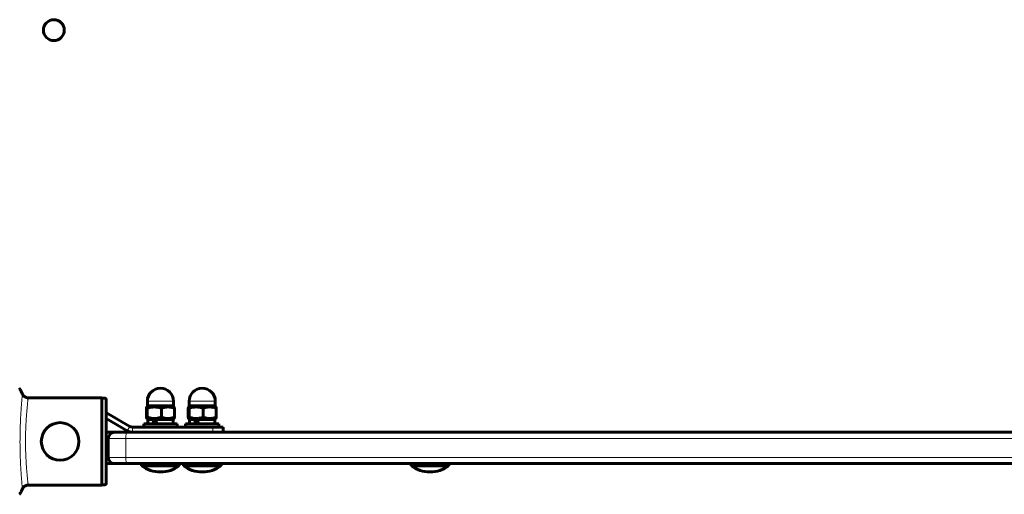
# Model space of a CAD drawing. Units: millimetres. Extents: x -7350 to 7350, y -6972 to 8464.
# Drawn here: x -3296 to -2825, y -30 to 197 of the extents above; entities that cross this region are included whole.
import ezdxf

# ---------------------------------------------------------------- set-up
doc = ezdxf.new("R2010")
doc.units = ezdxf.units.MM
doc.linetypes.add('K5LT_BASIC', pattern=[0])
doc.linetypes.add('K5LT_THIN', pattern=[0])

msp = doc.modelspace()

# ---------------------------------------------------------------- linework, layer by layer
at = {"color": 150, "linetype": 'K5LT_BASIC', "lineweight": 60}
for p, q in [((-3292.71, 16.55), (-3257, 16.55)), ((-3257, 16.55), (-3257, -25.35)), ((-3255.5, 16.3), (-3257, 16.3)), ((-3255, 15.79), (-3255, -24.59)), ((-3235.25, 12.6), (-3235.25, 14.85)), ((-3222.75, 12.6), (-3222.75, 14.85)), ((-3215.25, 12.6), (-3215.25, 14.85)), ((-3202.75, 12.6), (-3202.75, 14.85)), ((-3235.71, 11.53), (-3235.71, 7.17)), ((-3234.65, 12.6), (-3235.51, 12.1)), ((-3235.27, 11.53), (-3235.27, 7.17)), ((-3235.25, 12.6), (-3222.75, 12.6)), ((-3228.56, 11.53), (-3228.56, 7.17)), ((-3223.35, 12.6), (-3222.49, 12.1)), ((-3222.29, 11.53), (-3222.29, 7.17)), ((-3215.71, 11.53), (-3215.71, 7.17)), ((-3214.65, 12.6), (-3215.51, 12.1)), ((-3215.27, 11.53), (-3215.27, 7.17)), ((-3215.25, 12.6), (-3202.75, 12.6)), ((-3208.56, 11.53), (-3208.56, 7.17)), ((-3203.35, 12.6), (-3202.49, 12.1)), ((-3202.29, 11.53), (-3202.29, 7.17)), ((-3244.87, 0.67), (-3255, 6.52)), ((-3243.62, 2.83), (-3254, 8.83)), ((-3235.51, 6.6), (-3234.65, 6.1)), ((-3235.1, 6.1), (-3235.1, 4.1)), ((-3232.68, 6.1), (-3235.1, 6.1)), ((-3232.68, 6.1), (-3232.48, 6.1)), ((-3232.48, 6.1), (-3231.39, 6.1)), ((-3222.9, 6.1), (-3231.39, 6.1)), ((-3222.49, 6.6), (-3223.35, 6.1)), ((-3222.9, 6.1), (-3222.9, 4.1)), ((-3215.51, 6.6), (-3214.65, 6.1)), ((-3215.1, 6.1), (-3215.1, 4.1)), ((-3212.68, 6.1), (-3215.1, 6.1)), ((-3212.68, 6.1), (-3212.48, 6.1)), ((-3212.48, 6.1), (-3211.39, 6.1)), ((-3202.9, 6.1), (-3211.39, 6.1)), ((-3202.49, 6.6), (-3203.35, 6.1)), ((-3202.9, 6.1), (-3202.9, 4.1)), ((-3204, 2.5), (-3242.37, 2.5)), ((-3237, 4.1), (-3237, 2.5)), ((-3232.59, 4.1), (-3237, 4.1)), ((-3221, 4.1), (-3232.59, 4.1)), ((-3221, 4.1), (-3221, 2.5)), ((-3217, 4.1), (-3217, 2.5)), ((-3212.59, 4.1), (-3217, 4.1)), ((-3201, 4.1), (-3212.59, 4.1)), ((-3204, 2.5), (-3199, 2.5)), ((-3201, 4.1), (-3201, 2.5)), ((-3199, 0), (-3199, 2.5)), ((-3251, 0), (-3255, 0)), ((-3245.12, 0), (-3255, 0)), ((-3254, -3), (-3254, -12)), ((-3245.12, 0), (-3251, 0)), ((-2554.85, 0), (-3245.12, 0)), ((-3251, -15), (-3255, -15)), ((-3245.12, -15), (-3251, -15)), ((-2554.85, -15), (-3245.12, -15)), ((-3238, -16), (-3238, -15)), ((-3238, -15), (-3220, -15)), ((-3238, -16), (-3220, -16)), ((-3220, -16), (-3220, -15)), ((-3218, -16), (-3218, -15)), ((-3218, -15), (-3200, -15)), ((-3218, -16), (-3200, -16)), ((-3200, -16), (-3200, -15)), ((-3109, -16), (-3109, -15)), ((-3109, -15), (-3104, -15)), ((-3109, -16), (-3091, -16)), ((-3091, -16), (-3091, -15)), ((-3292.71, -25.35), (-3257, -25.35)), ((-3255.5, -25.1), (-3257, -25.1))]:
    msp.add_line(p, q, dxfattribs=at)
at = {"color": 7, "linetype": 'K5LT_THIN', "lineweight": 18}
for p, q in [((-3255.5, 16.3), (-3255.5, -25.1)), ((-3235.25, 14.85), (-3222.75, 14.85)), ((-3215.25, 14.85), (-3202.75, 14.85)), ((-3255, 7.1), (-3254, 8.83)), ((-3243.62, 2.83), (-3244.87, 0.67)), ((-3242.37, 0), (-3242.37, 2.5)), ((-3204, 0), (-3204, 2.5)), ((-3254, -3), (-3255, -3)), ((-3245.61, -3), (-3254, -3)), ((-3245.61, -3), (-3245.61, -12)), ((-2554.35, -3), (-3245.61, -3)), ((-3254, -12), (-3255, -12)), ((-3245.61, -12), (-3254, -12)), ((-2554.35, -12), (-3245.61, -12))]:
    msp.add_line(p, q, dxfattribs=at)
at = {"color": 150, "linetype": 'K5LT_BASIC', "lineweight": 60}
for centre, radius in [((-3280, 192.5), 5), ((-3277, -4.4), 9)]:
    msp.add_circle(centre, radius, dxfattribs=at)
for centre, radius, start, end in [((-3229, 14.85), 6.25, 90, 180), ((-3229, 14.85), 6.25, 0, 90), ((-3209, 14.85), 6.25, 90, 180), ((-3209, 14.85), 6.25, 0, 90), ((-3256.5, 4.5), 5, 60, 72.5424), ((-3251, -3), 3, 90, 180), ((-3242.37, 5), 5, 240, 270), ((-3242.37, 5), 2.5, 240, 270), ((-3251, -12), 3, 180, 270), ((-3229, -4), 15, 233.1301, 270), ((-3229, -4), 15, 270, 306.8699), ((-3209, -4), 15, 233.1301, 270), ((-3209, -4), 15, 270, 306.8699), ((-3100, -4), 15, 233.1301, 270), ((-3100, -4), 15, 270, 306.8699)]:
    msp.add_arc(centre, radius, start, end, dxfattribs=at)
for centre, major_axis, start_param, end_param in [((-3229, 3.05), (5.58, -16.74), 4.480539, 4.600849), ((-3229, 3.05), (3.75, -11.25), 4.389468, 4.570291), ((-3229, 7.15), (5.58, -16.74), 4.725833, 4.846144), ((-3209, 3.05), (5.58, -16.74), 4.480539, 4.600849), ((-3209, 3.05), (3.75, -11.25), 4.389468, 4.570291), ((-3209, 7.15), (5.58, -16.74), 4.725833, 4.846144)]:
    msp.add_ellipse(centre, major_axis=major_axis, ratio=0.147264, start_param=start_param, end_param=end_param, dxfattribs=at)
at = {"color": 7, "linetype": 'K5LT_THIN', "lineweight": 18}
for centre, start_param, end_param in [((-3245.12, -3), 3.141593, 4.712389), ((-3245.12, -12), 4.712389, 6.283185)]:
    msp.add_ellipse(centre, major_axis=(0, -3), ratio=0.160508, start_param=start_param, end_param=end_param, dxfattribs=at)
at = {"color": 150, "linetype": 'K5LT_BASIC', "lineweight": 60}
for points, knots in [([(-3295.07, 18.34), (-3295.16, 18.54), (-3295.34, 18.93), (-3295.58, 19.43), (-3295.76, 19.78), (-3295.89, 20.04), (-3296.03, 20.28), (-3296.22, 20.59), (-3296.39, 20.82), (-3296.47, 20.89), (-3296.5, 20.9)], [0, 0, 0, 0, 1.721662, 3.436658, 4.815095, 5.446604, 6.359829, 7.748805, 9.89597, 11, 11, 11, 11]), ([(-3292.3, 16.51), (-3292.42, 16.51), (-3292.65, 16.53), (-3292.99, 16.59), (-3293.33, 16.7), (-3293.65, 16.84), (-3293.95, 17.01), (-3294.24, 17.22), (-3294.5, 17.47), (-3294.73, 17.74), (-3294.92, 18.03), (-3295.03, 18.23), (-3295.07, 18.34)], [0, 0, 0, 0, 1.301576, 2.57918, 3.831701, 5.115994, 6.409686, 7.688678, 9.005516, 10.331431, 11.653797, 13, 13, 13, 13]), ([(-3255.5, 16.3), (-3255.46, 16.3), (-3255.37, 16.28), (-3255.26, 16.24), (-3255.16, 16.17), (-3255.1, 16.1), (-3255.03, 15.99), (-3255, 15.89), (-3255, 15.81), (-3255, 15.79)], [0, 0, 0, 0, 1.657645, 3.30875, 4.679871, 5.897627, 7.025781, 9.496337, 10, 10, 10, 10]), ([(-3235.51, 12.1), (-3235.52, 12.1), (-3235.55, 12.07), (-3235.58, 12.01), (-3235.63, 11.86), (-3235.68, 11.68), (-3235.71, 11.53)], [0, 0, 0, 0, 1.213642, 2.355666, 3.61818, 7, 7, 7, 7]), ([(-3235.27, 11.53), (-3235.29, 11.64), (-3235.33, 11.79), (-3235.37, 11.94), (-3235.4, 12.01), (-3235.43, 12.06), (-3235.45, 12.09), (-3235.48, 12.11), (-3235.5, 12.11), (-3235.51, 12.1)], [0, 0, 0, 0, 2.930096, 4.336662, 5.57714, 6.551764, 7.497003, 8.372901, 10, 10, 10, 10]), ([(-3228.56, 11.53), (-3228.94, 11.65), (-3229.51, 11.81), (-3230.23, 11.96), (-3230.7, 12.03), (-3231.1, 12.08), (-3231.48, 12.1), (-3231.87, 12.11), (-3232.25, 12.11), (-3232.65, 12.08), (-3233.1, 12.04), (-3233.73, 11.94), (-3234.48, 11.77), (-3235.03, 11.61), (-3235.27, 11.53)], [0, 0, 0, 0, 2.598015, 3.881107, 4.839601, 5.73075, 6.542456, 7.383598, 8.245263, 9.112845, 9.974779, 11.253998, 13.346608, 15, 15, 15, 15]), ([(-3222.29, 11.53), (-3222.64, 11.65), (-3223.18, 11.81), (-3223.85, 11.96), (-3224.29, 12.03), (-3224.66, 12.08), (-3225.02, 12.1), (-3225.38, 12.11), (-3225.74, 12.11), (-3226.11, 12.08), (-3226.53, 12.04), (-3227.13, 11.94), (-3227.82, 11.77), (-3228.34, 11.61), (-3228.56, 11.53)], [0, 0, 0, 0, 2.598015, 3.881107, 4.839601, 5.73075, 6.542456, 7.383598, 8.245263, 9.112845, 9.974779, 11.253998, 13.346608, 15, 15, 15, 15]), ([(-3222.49, 12.1), (-3222.48, 12.1), (-3222.45, 12.07), (-3222.42, 12.01), (-3222.37, 11.86), (-3222.32, 11.68), (-3222.29, 11.53)], [0, 0, 0, 0, 1.213642, 2.355666, 3.61818, 7, 7, 7, 7]), ([(-3215.51, 12.1), (-3215.52, 12.1), (-3215.55, 12.07), (-3215.58, 12.01), (-3215.63, 11.86), (-3215.68, 11.68), (-3215.71, 11.53)], [0, 0, 0, 0, 1.213642, 2.355666, 3.61818, 7, 7, 7, 7]), ([(-3215.27, 11.53), (-3215.29, 11.64), (-3215.33, 11.79), (-3215.37, 11.94), (-3215.4, 12.01), (-3215.43, 12.06), (-3215.45, 12.09), (-3215.48, 12.11), (-3215.5, 12.11), (-3215.51, 12.1)], [0, 0, 0, 0, 2.930096, 4.336662, 5.57714, 6.551764, 7.497003, 8.372901, 10, 10, 10, 10]), ([(-3208.56, 11.53), (-3208.94, 11.65), (-3209.51, 11.81), (-3210.23, 11.96), (-3210.7, 12.03), (-3211.1, 12.08), (-3211.48, 12.1), (-3211.87, 12.11), (-3212.25, 12.11), (-3212.65, 12.08), (-3213.1, 12.04), (-3213.73, 11.94), (-3214.48, 11.77), (-3215.03, 11.61), (-3215.27, 11.53)], [0, 0, 0, 0, 2.598015, 3.881107, 4.839601, 5.73075, 6.542456, 7.383598, 8.245263, 9.112845, 9.974779, 11.253998, 13.346608, 15, 15, 15, 15]), ([(-3202.29, 11.53), (-3202.64, 11.65), (-3203.18, 11.81), (-3203.85, 11.96), (-3204.29, 12.03), (-3204.66, 12.08), (-3205.02, 12.1), (-3205.38, 12.11), (-3205.74, 12.11), (-3206.11, 12.08), (-3206.53, 12.04), (-3207.13, 11.94), (-3207.82, 11.77), (-3208.34, 11.61), (-3208.56, 11.53)], [0, 0, 0, 0, 2.598015, 3.881107, 4.839601, 5.73075, 6.542456, 7.383598, 8.245263, 9.112845, 9.974779, 11.253998, 13.346608, 15, 15, 15, 15]), ([(-3202.49, 12.1), (-3202.48, 12.1), (-3202.45, 12.07), (-3202.42, 12.01), (-3202.37, 11.86), (-3202.32, 11.68), (-3202.29, 11.53)], [0, 0, 0, 0, 1.213642, 2.355666, 3.61818, 7, 7, 7, 7]), ([(-3235.71, 7.17), (-3235.69, 7.06), (-3235.65, 6.91), (-3235.61, 6.77), (-3235.58, 6.69), (-3235.55, 6.63), (-3235.53, 6.61), (-3235.51, 6.6)], [0, 0, 0, 0, 2.865647, 4.206263, 5.349421, 6.229678, 8, 8, 8, 8]), ([(-3235.51, 6.6), (-3235.5, 6.59), (-3235.48, 6.59), (-3235.44, 6.61), (-3235.4, 6.68), (-3235.34, 6.83), (-3235.3, 7.02), (-3235.27, 7.17)], [0, 0, 0, 0, 1.113307, 2.181305, 3.486349, 4.914972, 8, 8, 8, 8]), ([(-3235.27, 7.17), (-3234.89, 7.05), (-3234.32, 6.89), (-3233.6, 6.74), (-3233.13, 6.67), (-3232.73, 6.62), (-3232.35, 6.6), (-3231.96, 6.59), (-3231.58, 6.59), (-3231.18, 6.62), (-3230.73, 6.66), (-3230.1, 6.76), (-3229.35, 6.93), (-3228.8, 7.09), (-3228.56, 7.17)], [0, 0, 0, 0, 2.598015, 3.881107, 4.839601, 5.73075, 6.542456, 7.383598, 8.245263, 9.112845, 9.974779, 11.253998, 13.346608, 15, 15, 15, 15]), ([(-3228.56, 7.17), (-3228.21, 7.05), (-3227.68, 6.89), (-3227, 6.74), (-3226.56, 6.67), (-3226.19, 6.62), (-3225.83, 6.6), (-3225.47, 6.59), (-3225.11, 6.59), (-3224.74, 6.62), (-3224.32, 6.66), (-3223.73, 6.76), (-3223.03, 6.93), (-3222.52, 7.09), (-3222.29, 7.17)], [0, 0, 0, 0, 2.598015, 3.881107, 4.839601, 5.73075, 6.542456, 7.383598, 8.245263, 9.112845, 9.974779, 11.253998, 13.346608, 15, 15, 15, 15]), ([(-3222.29, 7.17), (-3222.31, 7.06), (-3222.35, 6.91), (-3222.39, 6.77), (-3222.42, 6.69), (-3222.45, 6.63), (-3222.47, 6.61), (-3222.49, 6.6)], [0, 0, 0, 0, 2.865647, 4.206263, 5.349421, 6.229678, 8, 8, 8, 8]), ([(-3215.71, 7.17), (-3215.69, 7.06), (-3215.65, 6.91), (-3215.61, 6.77), (-3215.58, 6.69), (-3215.55, 6.63), (-3215.53, 6.61), (-3215.51, 6.6)], [0, 0, 0, 0, 2.865647, 4.206263, 5.349421, 6.229678, 8, 8, 8, 8]), ([(-3215.51, 6.6), (-3215.5, 6.59), (-3215.48, 6.59), (-3215.44, 6.61), (-3215.4, 6.68), (-3215.34, 6.83), (-3215.3, 7.02), (-3215.27, 7.17)], [0, 0, 0, 0, 1.113307, 2.181305, 3.486349, 4.914972, 8, 8, 8, 8]), ([(-3215.27, 7.17), (-3214.89, 7.05), (-3214.32, 6.89), (-3213.6, 6.74), (-3213.13, 6.67), (-3212.73, 6.62), (-3212.35, 6.6), (-3211.96, 6.59), (-3211.58, 6.59), (-3211.18, 6.62), (-3210.73, 6.66), (-3210.1, 6.76), (-3209.35, 6.93), (-3208.8, 7.09), (-3208.56, 7.17)], [0, 0, 0, 0, 2.598015, 3.881107, 4.839601, 5.73075, 6.542456, 7.383598, 8.245263, 9.112845, 9.974779, 11.253998, 13.346608, 15, 15, 15, 15]), ([(-3208.56, 7.17), (-3208.21, 7.05), (-3207.68, 6.89), (-3207, 6.74), (-3206.56, 6.67), (-3206.19, 6.62), (-3205.83, 6.6), (-3205.47, 6.59), (-3205.11, 6.59), (-3204.74, 6.62), (-3204.32, 6.66), (-3203.73, 6.76), (-3203.03, 6.93), (-3202.52, 7.09), (-3202.29, 7.17)], [0, 0, 0, 0, 2.598015, 3.881107, 4.839601, 5.73075, 6.542456, 7.383598, 8.245263, 9.112845, 9.974779, 11.253998, 13.346608, 15, 15, 15, 15]), ([(-3202.29, 7.17), (-3202.31, 7.06), (-3202.35, 6.91), (-3202.39, 6.77), (-3202.42, 6.69), (-3202.45, 6.63), (-3202.47, 6.61), (-3202.49, 6.6)], [0, 0, 0, 0, 2.865647, 4.206263, 5.349421, 6.229678, 8, 8, 8, 8]), ([(-3296.5, -29.7), (-3296.47, -29.68), (-3296.36, -29.59), (-3296.14, -29.28), (-3295.93, -28.91), (-3295.78, -28.64), (-3295.61, -28.3), (-3295.36, -27.77), (-3295.17, -27.36), (-3295.07, -27.14)], [0, 0, 0, 0, 1.121398, 3.796452, 4.981543, 5.339928, 6.690906, 8.265699, 10, 10, 10, 10]), ([(-3295.07, -27.14), (-3295.02, -27.02), (-3294.92, -26.82), (-3294.73, -26.54), (-3294.53, -26.3), (-3294.29, -26.07), (-3294.04, -25.87), (-3293.76, -25.7), (-3293.45, -25.55), (-3293.09, -25.42), (-3292.7, -25.34), (-3292.44, -25.31), (-3292.3, -25.31)], [0, 0, 0, 0, 1.485472, 2.660799, 3.835425, 5.065038, 6.32407, 7.289532, 8.649098, 10.060185, 11.503681, 13, 13, 13, 13]), ([(-3292.71, -25.35), (-3292.86, -25.37), (-3293.13, -25.43), (-3293.51, -25.57), (-3293.87, -25.76), (-3294.18, -25.97), (-3294.45, -26.22), (-3294.66, -26.45), (-3294.85, -26.72), (-3294.98, -26.95), (-3295.05, -27.09), (-3295.07, -27.14)], [0, 0, 0, 0, 1.658288, 3.212717, 4.617239, 6.304435, 7.559016, 8.803552, 9.974872, 11.402317, 12, 12, 12, 12]), ([(-3255, -24.59), (-3255, -24.64), (-3255.01, -24.72), (-3255.05, -24.82), (-3255.1, -24.9), (-3255.14, -24.95), (-3255.19, -24.99), (-3255.23, -25.02), (-3255.32, -25.07), (-3255.42, -25.09), (-3255.49, -25.1), (-3255.5, -25.1)], [0, 0, 0, 0, 2.072384, 3.515691, 5.052582, 6.129578, 6.730128, 7.595493, 8.75174, 11.512469, 12, 12, 12, 12])]:
    msp.add_open_spline(points, degree=3, knots=knots, dxfattribs=at)
at = {"color": 7, "linetype": 'K5LT_THIN', "lineweight": 18}
for points, knots in [([(-3295.07, -27.14), (-3295.08, -27.06), (-3295.1, -26.85), (-3295.14, -26.39), (-3295.18, -25.94), (-3295.22, -25.49), (-3295.26, -25.02), (-3295.31, -24.51), (-3295.35, -23.95), (-3295.4, -23.31), (-3295.47, -22.55), (-3295.53, -21.76), (-3295.59, -20.97), (-3295.64, -20.24), (-3295.68, -19.58), (-3295.72, -18.98), (-3295.75, -18.42), (-3295.79, -17.82), (-3295.83, -17.17), (-3295.87, -16.43), (-3295.91, -15.66), (-3295.95, -14.88), (-3295.99, -14.16), (-3296.01, -13.48), (-3296.04, -12.82), (-3296.07, -12.09), (-3296.09, -11.29), (-3296.12, -10.47), (-3296.14, -9.66), (-3296.16, -8.89), (-3296.17, -8.13), (-3296.19, -7.4), (-3296.19, -6.73), (-3296.2, -6.07), (-3296.2, -5.36), (-3296.21, -4.6), (-3296.2, -3.82), (-3296.2, -3.03), (-3296.19, -2.26), (-3296.19, -1.49), (-3296.17, -0.71), (-3296.16, 0.09), (-3296.14, 0.86), (-3296.12, 1.61), (-3296.1, 2.34), (-3296.07, 3.15), (-3296.04, 3.96), (-3296.01, 4.8), (-3295.97, 5.57), (-3295.94, 6.31), (-3295.91, 6.99), (-3295.87, 7.62), (-3295.84, 8.27), (-3295.8, 8.97), (-3295.75, 9.77), (-3295.7, 10.54), (-3295.65, 11.29), (-3295.6, 11.99), (-3295.54, 12.7), (-3295.5, 13.37), (-3295.45, 14), (-3295.4, 14.6), (-3295.35, 15.16), (-3295.31, 15.72), (-3295.26, 16.22), (-3295.22, 16.67), (-3295.19, 17.02), (-3295.17, 17.32), (-3295.14, 17.57), (-3295.12, 17.79), (-3295.09, 17.98), (-3295.08, 18.13), (-3295.07, 18.25), (-3295.07, 18.3), (-3295.07, 18.32)], [0, 0, 0, 0, 2.6519, 4.718021, 6.198361, 7.529077, 8.859025, 10.091526, 11.241308, 12.604855, 14.046287, 15.549166, 16.812106, 18.015577, 18.991759, 19.847143, 20.62326, 21.407537, 22.335196, 23.273213, 24.346135, 25.322869, 26.272924, 27.064538, 27.839156, 28.701811, 29.664729, 30.65436, 31.550041, 32.425528, 33.308807, 34.162027, 34.915756, 35.622413, 36.425033, 37.292017, 38.162706, 39.040916, 39.911154, 40.738515, 41.620347, 42.560693, 43.493307, 44.301539, 45.196475, 46.056508, 47.147632, 48.090641, 49.088173, 49.978578, 50.850779, 51.71114, 52.455318, 53.464538, 54.583988, 55.781544, 56.828856, 57.938912, 59.063835, 60.286912, 61.420067, 62.528675, 63.753514, 64.900057, 66.288123, 67.410149, 68.558173, 69.493437, 70.45225, 71.446795, 72.406711, 73.501426, 74.364547, 75, 75, 75, 75]), ([(-3292.3, 16.51), (-3292.31, 16.45), (-3292.33, 16.3), (-3292.37, 15.95), (-3292.41, 15.54), (-3292.46, 15.08), (-3292.52, 14.54), (-3292.58, 13.94), (-3292.65, 13.24), (-3292.73, 12.45), (-3292.81, 11.58), (-3292.88, 10.69), (-3292.96, 9.81), (-3293.03, 8.95), (-3293.1, 8.08), (-3293.16, 7.2), (-3293.22, 6.24), (-3293.28, 5.2), (-3293.34, 4.15), (-3293.39, 3.11), (-3293.44, 2.06), (-3293.48, 0.98), (-3293.51, -0.21), (-3293.54, -1.52), (-3293.56, -2.98), (-3293.57, -4.42), (-3293.56, -5.71), (-3293.55, -6.75), (-3293.53, -7.69), (-3293.51, -8.62), (-3293.48, -9.58), (-3293.45, -10.56), (-3293.41, -11.57), (-3293.36, -12.64), (-3293.3, -13.8), (-3293.23, -14.99), (-3293.15, -16.11), (-3293.07, -17.21), (-3292.98, -18.33), (-3292.88, -19.52), (-3292.78, -20.63), (-3292.69, -21.59), (-3292.62, -22.36), (-3292.55, -23.03), (-3292.48, -23.68), (-3292.42, -24.29), (-3292.37, -24.77), (-3292.33, -25.12), (-3292.31, -25.26), (-3292.3, -25.31)], [0, 0, 0, 0, 1.491855, 2.765775, 3.864519, 4.944819, 6.003871, 7.031877, 8.097606, 9.27139, 10.399518, 11.4853, 12.436929, 13.375153, 14.231613, 15.077958, 15.989148, 16.979321, 17.930525, 18.807821, 19.674332, 20.612388, 21.549268, 22.632612, 23.81567, 25.083301, 26.101873, 26.912253, 27.628857, 28.385517, 29.201725, 30.00746, 30.830519, 31.754221, 32.801158, 33.922541, 35.009695, 36.003616, 37.184666, 38.507983, 39.960212, 41.241694, 42.323699, 43.347179, 44.569468, 45.940682, 47.364956, 48.676903, 50, 50, 50, 50])]:
    msp.add_open_spline(points, degree=3, knots=knots, dxfattribs=at)

doc.saveas('drawing.dxf')
